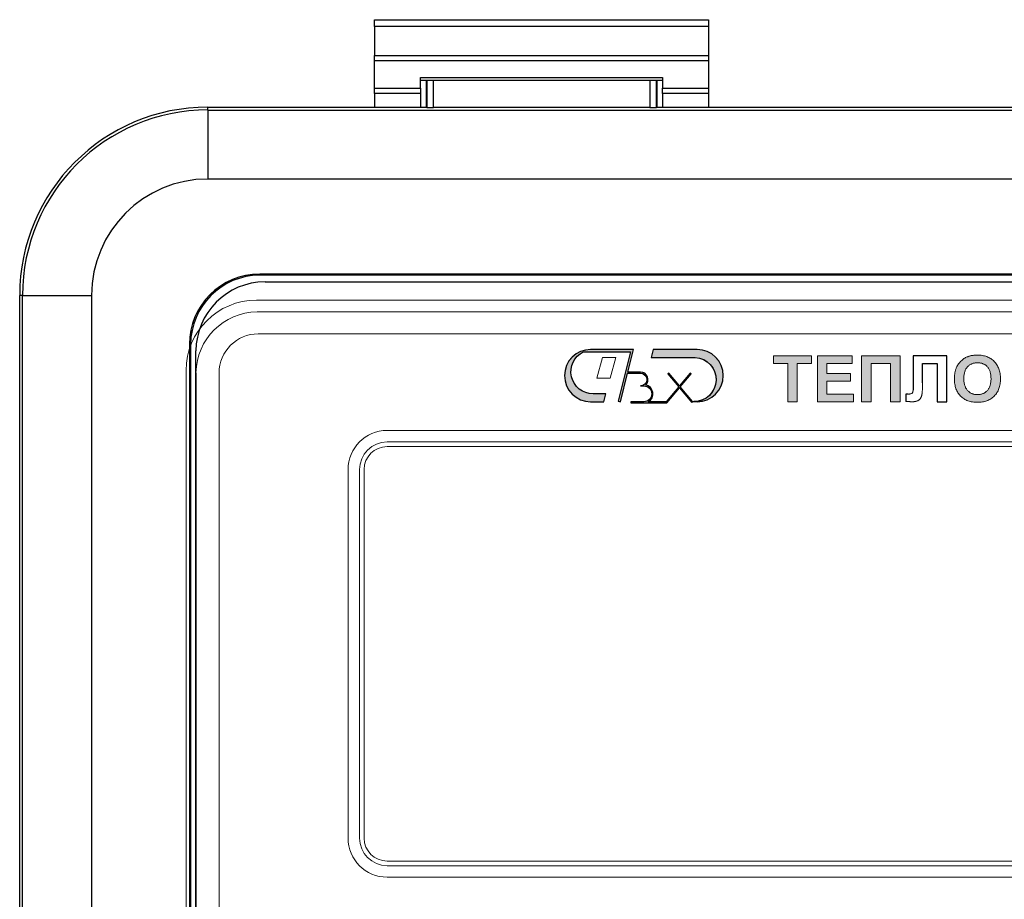
# Model space of a CAD drawing. Units: millimetres. Extents: x -20370 to 94984, y -50734 to -2686.
# Drawn here: x -19575 to -19316, y -7412 to -7181 of the extents above; entities that cross this region are included whole.
import ezdxf

# ---------------------------------------------------------------- set-up
doc = ezdxf.new("R2010")
doc.units = ezdxf.units.MM

msp = doc.modelspace()

# ---------------------------------------------------------------- hatches: boundary and pattern name
at = {"true_color": 0x2776bb}
h = msp.add_hatch(color=152, dxfattribs=at)
h.paths.add_polyline_path([(-19413.66, -7267.33), (-19424.93, -7267.33, 1), (-19424.93, -7281.06), (-19421.47, -7281.06), (-19420.91, -7278.99), (-19424.28, -7278.99, -0.793009), (-19426.87, -7267.94), (-19414.44, -7267.94), (-19417.67, -7280.91), (-19417.09, -7281.06), (-19415.21, -7273.55), (-19411.85, -7273.55, -1), (-19411.85, -7276.91), (-19410.94, -7276.91, -1), (-19410.94, -7281.06), (-19414.37, -7281.06), (-19414.37, -7281.36), (-19404.94, -7281.36), (-19401.6, -7277.39), (-19398.36, -7281.25), (-19398.2, -7281.12), (-19398.17, -7281.01), (-19401.41, -7277.15), (-19398.55, -7273.74), (-19398.78, -7273.55), (-19401.6, -7276.91), (-19404.43, -7273.55), (-19404.66, -7273.74), (-19401.8, -7277.15), (-19405.08, -7281.06), (-19409.79, -7281.06, 0.695451), (-19410.47, -7276.66, 0.674495), (-19411.85, -7273.25), (-19415.14, -7273.25)])
h.paths.add_polyline_path([(-19396.96, -7267.33), (-19408.48, -7267.33), (-19409, -7269.4), (-19397.48, -7269.4, -0.972503), (-19397.8, -7281.04), (-19396.96, -7281.06, 1)])
h = msp.add_hatch(color=152, dxfattribs=at)
h.paths.add_polyline_path([(-19376.86, -7268.96), (-19376.86, -7270.98), (-19373.14, -7270.98), (-19373.14, -7281.06), (-19370.65, -7281.06), (-19370.65, -7270.98), (-19366.93, -7270.98), (-19366.93, -7268.96)])
h.paths.add_polyline_path([(-19362.9, -7270.98), (-19356.23, -7270.98), (-19356.23, -7268.96), (-19365.38, -7268.96), (-19365.38, -7281.06), (-19355.92, -7281.06), (-19355.92, -7279.04), (-19362.9, -7279.04), (-19362.9, -7275.63), (-19356.69, -7275.63), (-19356.69, -7273.61), (-19362.9, -7273.61)])
h.paths.add_polyline_path([(-19346.14, -7270.98), (-19346.14, -7281.06), (-19343.66, -7281.06), (-19343.66, -7268.96), (-19353.75, -7268.96), (-19353.75, -7281.06), (-19351.26, -7281.06), (-19351.26, -7270.98)])
h = msp.add_hatch(color=152, dxfattribs=at)
edge = h.paths.add_edge_path()
edge.add_spline(control_points=[(-19317.29, -7275.03), (-19317.3, -7274.79), (-19317.31, -7274.32), (-19317.38, -7273.65), (-19317.51, -7273.01), (-19317.69, -7272.42), (-19317.93, -7271.86), (-19318.21, -7271.35), (-19318.55, -7270.87), (-19318.94, -7270.44), (-19319.37, -7270.06), (-19319.84, -7269.72), (-19320.34, -7269.43), (-19320.88, -7269.2), (-19321.45, -7269.02), (-19322.06, -7268.89), (-19322.7, -7268.82), (-19323.13, -7268.81), (-19323.36, -7268.8)], knot_values=[0, 0, 0, 0, 0.072516, 0.141246, 0.20689, 0.270044, 0.330793, 0.390261, 0.449286, 0.508279, 0.567108, 0.625388, 0.683782, 0.742847, 0.803649, 0.866397, 0.931671, 1, 1, 1, 1], degree=3, periodic=0)
edge.add_spline(control_points=[(-19323.36, -7268.8), (-19323.48, -7268.8), (-19323.73, -7268.81), (-19324.09, -7268.83), (-19324.45, -7268.87), (-19324.79, -7268.92), (-19325.12, -7268.99), (-19325.44, -7269.07), (-19325.75, -7269.16), (-19325.95, -7269.24), (-19326.05, -7269.28)], knot_values=[0, 0, 0, 0, 0.136815, 0.26943, 0.398171, 0.523977, 0.647381, 0.766602, 0.884108, 1, 1, 1, 1], degree=3, periodic=0)
edge.add_spline(control_points=[(-19326.05, -7269.28), (-19326.19, -7269.34), (-19326.48, -7269.47), (-19326.89, -7269.72), (-19327.29, -7270.01), (-19327.67, -7270.36), (-19328.01, -7270.73), (-19328.32, -7271.13), (-19328.6, -7271.55), (-19328.75, -7271.85), (-19328.82, -7272.01)], knot_values=[0, 0, 0, 0, 0.11882, 0.239577, 0.363227, 0.49131, 0.620178, 0.747004, 0.873047, 1, 1, 1, 1], degree=3, periodic=0)
edge.add_spline(control_points=[(-19328.82, -7272.01), (-19328.87, -7272.11), (-19328.96, -7272.33), (-19329.08, -7272.67), (-19329.17, -7273.02), (-19329.25, -7273.4), (-19329.32, -7273.79), (-19329.36, -7274.21), (-19329.38, -7274.64), (-19329.39, -7274.93), (-19329.39, -7275.08)], knot_values=[0, 0, 0, 0, 0.109981, 0.223807, 0.340976, 0.462857, 0.589046, 0.720523, 0.857684, 1, 1, 1, 1], degree=3, periodic=0)
edge.add_spline(control_points=[(-19329.39, -7275.08), (-19329.39, -7275.31), (-19329.38, -7275.77), (-19329.3, -7276.43), (-19329.17, -7277.05), (-19328.99, -7277.64), (-19328.76, -7278.18), (-19328.48, -7278.69), (-19328.14, -7279.16), (-19327.76, -7279.59), (-19327.33, -7279.97), (-19326.86, -7280.3), (-19326.36, -7280.59), (-19325.82, -7280.81), (-19325.25, -7280.99), (-19324.64, -7281.12), (-19323.99, -7281.2), (-19323.55, -7281.21), (-19323.32, -7281.21)], knot_values=[0, 0, 0, 0, 0.07155, 0.139266, 0.204167, 0.266517, 0.32692, 0.386166, 0.444924, 0.503807, 0.562708, 0.621061, 0.679969, 0.739591, 0.800755, 0.864198, 0.930435, 1, 1, 1, 1], degree=3, periodic=0)
edge.add_spline(control_points=[(-19323.32, -7281.21), (-19323.1, -7281.21), (-19322.66, -7281.2), (-19322.03, -7281.12), (-19321.42, -7280.99), (-19320.85, -7280.82), (-19320.32, -7280.58), (-19319.82, -7280.3), (-19319.35, -7279.97), (-19318.93, -7279.58), (-19318.54, -7279.15), (-19318.2, -7278.68), (-19317.92, -7278.16), (-19317.69, -7277.61), (-19317.51, -7277.02), (-19317.38, -7276.39), (-19317.31, -7275.72), (-19317.3, -7275.26), (-19317.29, -7275.03)], knot_values=[0, 0, 0, 0, 0.068459, 0.133847, 0.1967, 0.257526, 0.31669, 0.37519, 0.433446, 0.492231, 0.5512, 0.610205, 0.669665, 0.730749, 0.793469, 0.85899, 0.927579, 1, 1, 1, 1], degree=3, periodic=0)
edge = h.paths.add_edge_path(flags=16)
edge.add_spline(control_points=[(-19323.33, -7270.82), (-19323.2, -7270.82), (-19322.94, -7270.83), (-19322.57, -7270.88), (-19322.21, -7270.96), (-19321.88, -7271.07), (-19321.56, -7271.22), (-19321.27, -7271.39), (-19320.99, -7271.6), (-19320.74, -7271.85), (-19320.51, -7272.12), (-19320.31, -7272.43), (-19320.15, -7272.77), (-19320.01, -7273.15), (-19319.9, -7273.56), (-19319.83, -7274), (-19319.78, -7274.47), (-19319.78, -7274.8), (-19319.77, -7274.97)], knot_values=[0, 0, 0, 0, 0.063319, 0.123961, 0.182411, 0.238844, 0.2944, 0.349583, 0.405035, 0.461375, 0.518772, 0.577264, 0.638564, 0.702321, 0.770137, 0.841846, 0.918353, 1, 1, 1, 1], degree=3, periodic=0)
edge.add_spline(control_points=[(-19319.77, -7274.97), (-19319.77, -7275.14), (-19319.78, -7275.47), (-19319.83, -7275.95), (-19319.9, -7276.4), (-19320.01, -7276.81), (-19320.15, -7277.19), (-19320.33, -7277.54), (-19320.53, -7277.86), (-19320.76, -7278.14), (-19321.02, -7278.39), (-19321.3, -7278.61), (-19321.59, -7278.79), (-19321.91, -7278.94), (-19322.24, -7279.06), (-19322.59, -7279.14), (-19322.95, -7279.19), (-19323.2, -7279.19), (-19323.33, -7279.2)], knot_values=[0, 0, 0, 0, 0.081795, 0.15891, 0.23128, 0.299424, 0.36428, 0.426146, 0.485913, 0.544507, 0.60179, 0.657528, 0.712691, 0.767986, 0.823506, 0.880463, 0.939102, 1, 1, 1, 1], degree=3, periodic=0)
edge.add_spline(control_points=[(-19323.33, -7279.2), (-19323.46, -7279.19), (-19323.7, -7279.19), (-19324.07, -7279.14), (-19324.42, -7279.05), (-19324.75, -7278.94), (-19325.07, -7278.79), (-19325.36, -7278.6), (-19325.64, -7278.39), (-19325.9, -7278.14), (-19326.14, -7277.86), (-19326.35, -7277.54), (-19326.52, -7277.19), (-19326.67, -7276.81), (-19326.77, -7276.4), (-19326.85, -7275.96), (-19326.9, -7275.49), (-19326.91, -7275.17), (-19326.91, -7275)], knot_values=[0, 0, 0, 0, 0.061111, 0.119955, 0.177202, 0.233283, 0.288771, 0.344663, 0.401209, 0.459242, 0.518291, 0.578477, 0.640386, 0.704877, 0.772507, 0.84405, 0.919461, 1, 1, 1, 1], degree=3, periodic=0)
edge.add_spline(control_points=[(-19326.91, -7275), (-19326.91, -7274.83), (-19326.9, -7274.5), (-19326.85, -7274.03), (-19326.78, -7273.58), (-19326.67, -7273.17), (-19326.53, -7272.79), (-19326.36, -7272.45), (-19326.16, -7272.14), (-19325.93, -7271.86), (-19325.67, -7271.61), (-19325.4, -7271.4), (-19325.1, -7271.22), (-19324.78, -7271.07), (-19324.45, -7270.96), (-19324.09, -7270.88), (-19323.72, -7270.83), (-19323.46, -7270.82), (-19323.33, -7270.82)], knot_values=[0, 0, 0, 0, 0.081494, 0.157881, 0.229563, 0.297404, 0.361466, 0.422359, 0.481537, 0.5391, 0.595896, 0.651524, 0.706542, 0.762246, 0.818797, 0.876861, 0.9371, 1, 1, 1, 1], degree=3, periodic=0)

# ---------------------------------------------------------------- linework, layer by layer
at = {"color": 7, "linetype": 'Continuous'}
for p, q in [((-19481.72, -7180.7), (-19393.99, -7180.7)), ((-19481.72, -7182.51), (-19481.72, -7180.7)), ((-19393.99, -7180.7), (-19393.99, -7182.51)), ((-19393.99, -7182.51), (-19481.72, -7182.51)), ((-19481.72, -7182.51), (-19481.72, -7190.13)), ((-19393.99, -7182.51), (-19393.99, -7190.13)), ((-19481.72, -7190.13), (-19393.99, -7190.13)), ((-19481.72, -7191.53), (-19481.72, -7190.13)), ((-19393.99, -7191.53), (-19481.72, -7191.53)), ((-19481.72, -7198.66), (-19481.72, -7191.53)), ((-19393.99, -7190.13), (-19393.99, -7191.53)), ((-19393.99, -7191.53), (-19393.99, -7198.66)), ((-19469.62, -7195.92), (-19406.09, -7195.92)), ((-19469.62, -7198.66), (-19469.62, -7195.92)), ((-19469.62, -7196.63), (-19406.09, -7196.63)), ((-19468.01, -7203.68), (-19468.01, -7196.63)), ((-19407.55, -7196.63), (-19407.55, -7203.68)), ((-19406.09, -7195.92), (-19406.09, -7198.66)), ((-19481.72, -7198.66), (-19469.62, -7198.66)), ((-19481.72, -7200.06), (-19481.72, -7198.66)), ((-19469.62, -7198.66), (-19469.62, -7200.06)), ((-19406.09, -7198.66), (-19393.99, -7198.66)), ((-19406.09, -7200.06), (-19406.09, -7198.66)), ((-19393.99, -7198.66), (-19393.99, -7200.06)), ((-19469.62, -7200.06), (-19481.72, -7200.06)), ((-19481.72, -7200.06), (-19481.72, -7203.68)), ((-19469.62, -7200.06), (-19469.62, -7203.68)), ((-19393.99, -7200.06), (-19406.09, -7200.06)), ((-19406.09, -7200.06), (-19406.09, -7203.68)), ((-19393.99, -7200.06), (-19393.99, -7203.68)), ((-19525.46, -7204.43), (-19525.46, -7203.68)), ((-19525.46, -7203.68), (-19468.01, -7203.68)), ((-19525.46, -7204.43), (-19108.23, -7204.43)), ((-19525.46, -7204.43), (-19525.46, -7222.57)), ((-19468.01, -7203.68), (-19467.96, -7203.74)), ((-19409.4, -7203.77), (-19466.16, -7203.77)), ((-19407.55, -7203.68), (-19407.6, -7203.74)), ((-19407.55, -7203.68), (-19226.14, -7203.68)), ((-19108.23, -7222.57), (-19525.46, -7222.57)), ((-19511.85, -7247.83), (-19511.85, -7247.51)), ((-19121.84, -7247.51), (-19511.85, -7247.51)), ((-19121.84, -7247.83), (-19511.85, -7247.83)), ((-19510.45, -7249.58), (-19123.25, -7249.58)), ((-19574.89, -7748.95), (-19574.89, -7253.11)), ((-19574.14, -7253.11), (-19574.89, -7253.11)), ((-19574.14, -7748.95), (-19574.14, -7253.11)), ((-19574.14, -7253.11), (-19556.01, -7253.11)), ((-19556.01, -7253.11), (-19556.01, -7748.95)), ((-19529.99, -7265.97), (-19530.31, -7265.97)), ((-19530.31, -7265.97), (-19530.31, -7635.27)), ((-19529.99, -7265.97), (-19529.99, -7635.27)), ((-19528.6, -7633.76), (-19528.6, -7267.73))]:
    msp.add_line(p, q, dxfattribs=at)
at = {"color": 8, "linetype": 'Continuous'}
for p, q in [((-19467.96, -7196.63), (-19467.96, -7203.74)), ((-19466.16, -7203.77), (-19466.16, -7196.63)), ((-19409.4, -7196.63), (-19409.4, -7203.77)), ((-19407.6, -7203.74), (-19407.6, -7196.63))]:
    msp.add_line(p, q, dxfattribs=at)
at = {"color": 7, "linetype": 'Continuous', "lineweight": 15}
for p, q in [((-19121.84, -7247.51), (-19511.85, -7247.51)), ((-19511.85, -7247.83), (-19511.85, -7247.51)), ((-19121.84, -7247.83), (-19511.85, -7247.83)), ((-19122.71, -7254.38), (-19512.72, -7254.38)), ((-19123.54, -7257.44), (-19512.55, -7257.44)), ((-19123.82, -7263.21), (-19512.23, -7263.21)), ((-19530.31, -7265.97), (-19530.31, -7635.27)), ((-19529.99, -7265.97), (-19530.31, -7265.97)), ((-19529.99, -7265.97), (-19529.99, -7635.27)), ((-19426.87, -7267.94), (-19414.44, -7267.94)), ((-19413.66, -7267.33), (-19424.93, -7267.33)), ((-19421.83, -7269.4), (-19423.29, -7274.84)), ((-19418.35, -7269.4), (-19421.83, -7269.4)), ((-19419.8, -7274.84), (-19418.35, -7269.4)), ((-19414.44, -7267.94), (-19417.67, -7280.91)), ((-19415.14, -7273.25), (-19413.66, -7267.33)), ((-19408.48, -7267.33), (-19409, -7269.4)), ((-19409, -7269.4), (-19397.48, -7269.4)), ((-19396.96, -7267.33), (-19408.48, -7267.33)), ((-19376.86, -7270.98), (-19376.86, -7268.96)), ((-19376.86, -7268.96), (-19366.93, -7268.96)), ((-19366.93, -7268.96), (-19366.93, -7270.98)), ((-19365.38, -7281.06), (-19365.38, -7268.96)), ((-19365.38, -7268.96), (-19356.23, -7268.96)), ((-19356.23, -7268.96), (-19356.23, -7270.98)), ((-19353.75, -7268.96), (-19343.66, -7268.96)), ((-19353.75, -7281.06), (-19353.75, -7268.96)), ((-19343.66, -7268.96), (-19343.66, -7281.06)), ((-19340.26, -7268.96), (-19331.41, -7268.96)), ((-19340.26, -7275.79), (-19340.26, -7268.96)), ((-19331.41, -7268.96), (-19331.41, -7281.06)), ((-19373.14, -7270.98), (-19376.86, -7270.98)), ((-19373.14, -7281.06), (-19373.14, -7270.98)), ((-19366.93, -7270.98), (-19370.65, -7270.98)), ((-19370.65, -7270.98), (-19370.65, -7281.06)), ((-19356.23, -7270.98), (-19362.9, -7270.98)), ((-19362.9, -7270.98), (-19362.9, -7273.61)), ((-19346.14, -7270.98), (-19351.26, -7270.98)), ((-19351.26, -7270.98), (-19351.26, -7281.06)), ((-19346.14, -7281.06), (-19346.14, -7270.98)), ((-19337.77, -7270.98), (-19337.77, -7276.12)), ((-19333.89, -7270.98), (-19337.77, -7270.98)), ((-19333.89, -7281.06), (-19333.89, -7270.98)), ((-19531.18, -7272.84), (-19531.18, -7642.15)), ((-19528.58, -7273.47), (-19528.58, -7641.31)), ((-19522.52, -7273.5), (-19522.52, -7641.34)), ((-19417.09, -7281.06), (-19415.21, -7273.55)), ((-19415.21, -7273.55), (-19411.85, -7273.55)), ((-19411.85, -7273.25), (-19415.14, -7273.25)), ((-19404.43, -7273.55), (-19404.66, -7273.74)), ((-19404.66, -7273.74), (-19401.8, -7277.15)), ((-19401.6, -7276.91), (-19404.43, -7273.55)), ((-19398.78, -7273.55), (-19401.6, -7276.91)), ((-19401.41, -7277.15), (-19398.55, -7273.74)), ((-19398.55, -7273.74), (-19398.78, -7273.55)), ((-19362.9, -7273.61), (-19356.69, -7273.61)), ((-19356.69, -7273.61), (-19356.69, -7275.63)), ((-19423.29, -7274.84), (-19419.8, -7274.84)), ((-19411.85, -7276.91), (-19410.94, -7276.91)), ((-19401.8, -7277.15), (-19405.08, -7281.06)), ((-19398.17, -7281.01), (-19401.41, -7277.15)), ((-19356.69, -7275.63), (-19362.9, -7275.63)), ((-19362.9, -7275.63), (-19362.9, -7279.04)), ((-19340.25, -7277.84), (-19340.26, -7275.79)), ((-19420.91, -7278.99), (-19424.28, -7278.99)), ((-19421.47, -7281.06), (-19420.91, -7278.99)), ((-19404.94, -7281.36), (-19401.6, -7277.39)), ((-19401.6, -7277.39), (-19398.36, -7281.25)), ((-19362.9, -7279.04), (-19355.92, -7279.04)), ((-19355.92, -7279.04), (-19355.92, -7281.06)), ((-19342.11, -7280.97), (-19342.11, -7279.04)), ((-19342.11, -7279.04), (-19341.56, -7279.05)), ((-19424.93, -7281.06), (-19421.47, -7281.06)), ((-19417.67, -7280.91), (-19417.09, -7281.06)), ((-19414.37, -7281.06), (-19414.37, -7281.36)), ((-19410.94, -7281.06), (-19414.37, -7281.06)), ((-19414.37, -7281.36), (-19404.94, -7281.36)), ((-19405.08, -7281.06), (-19409.79, -7281.06)), ((-19398.36, -7281.25), (-19398.2, -7281.12)), ((-19398.2, -7281.12), (-19398.17, -7281.01)), ((-19398.13, -7281.03), (-19398.13, -7281.06)), ((-19398.13, -7281.06), (-19396.96, -7281.06)), ((-19370.65, -7281.06), (-19373.14, -7281.06)), ((-19355.92, -7281.06), (-19365.38, -7281.06)), ((-19351.26, -7281.06), (-19353.75, -7281.06)), ((-19343.66, -7281.06), (-19346.14, -7281.06)), ((-19331.41, -7281.06), (-19333.89, -7281.06)), ((-19478.37, -7288.59), (-19157.72, -7288.59)), ((-19478.37, -7291.62), (-19157.72, -7291.62)), ((-19157.72, -7292.83), (-19478.37, -7292.83)), ((-19488.65, -7395.68), (-19488.65, -7298.88)), ((-19485.63, -7395.68), (-19485.63, -7298.88)), ((-19484.42, -7298.88), (-19484.42, -7395.68)), ((-19478.37, -7401.73), (-19157.72, -7401.73)), ((-19157.72, -7402.94), (-19478.37, -7402.94)), ((-19157.72, -7405.96), (-19478.37, -7405.96))]:
    msp.add_line(p, q, dxfattribs=at)
for points in [[(-19413.66, -7267.33), (-19424.93, -7267.33, 1), (-19424.93, -7281.06), (-19421.47, -7281.06), (-19420.91, -7278.99), (-19424.28, -7278.99, -0.793009), (-19426.87, -7267.94), (-19414.44, -7267.94), (-19417.67, -7280.91), (-19417.09, -7281.06), (-19415.21, -7273.55), (-19411.85, -7273.55, -1), (-19411.85, -7276.91), (-19410.94, -7276.91, -1), (-19410.94, -7281.06), (-19414.37, -7281.06), (-19414.37, -7281.36), (-19404.94, -7281.36), (-19401.6, -7277.39), (-19398.36, -7281.25), (-19398.2, -7281.12), (-19398.17, -7281.01), (-19401.41, -7277.15), (-19398.55, -7273.74), (-19398.78, -7273.55), (-19401.6, -7276.91), (-19404.43, -7273.55), (-19404.66, -7273.74), (-19401.8, -7277.15), (-19405.08, -7281.06), (-19409.79, -7281.06, 0.695451), (-19410.47, -7276.66, 0.674495), (-19411.85, -7273.25), (-19415.14, -7273.25)], [(-19396.96, -7267.33), (-19408.48, -7267.33), (-19409, -7269.4), (-19397.48, -7269.4, -0.972503), (-19397.8, -7281.04), (-19396.96, -7281.06, 1)]]:
    msp.add_lwpolyline(points, format="xyb", close=True)
for points in [[(-19331.41, -7268.96), (-19340.26, -7268.96), (-19340.26, -7275.79), (-19340.25, -7277.96)], [(-19337.77, -7276.12), (-19337.77, -7270.98), (-19333.89, -7270.98), (-19333.89, -7281.06), (-19331.41, -7281.06), (-19331.41, -7268.96)], [(-19341.56, -7279.05), (-19342.11, -7279.04), (-19342.11, -7280.97)]]:
    msp.add_lwpolyline(points)
at = {"color": 7, "linetype": 'Continuous'}
for centre, radius in [((-19525.46, -7253.11), 49.43), ((-19525.46, -7253.11), 48.69), ((-19525.46, -7253.11), 30.55), ((-19511.85, -7265.97), 18.46), ((-19511.85, -7265.97), 18.14), ((-19510.45, -7267.73), 18.15)]:
    msp.add_arc(centre, radius, 90, 180, dxfattribs=at)
at = {"color": 7, "linetype": 'Continuous', "lineweight": 15}
for centre, radius, start, end in [((-19511.85, -7265.97), 18.46, 90, 180), ((-19511.85, -7265.97), 18.14, 90, 180), ((-19512.72, -7272.84), 18.46, 90, 180), ((-19512.29, -7273.73), 16.3, 90.9296, 179.0704), ((-19512.23, -7273.5), 10.28, 90, 180), ((-19424.93, -7274.2), 6.86, 90, 270), ((-19424.28, -7273.16), 5.83, 116.341, 270), ((-19397.8, -7275.22), 5.82, 266.8054, 86.8054), ((-19396.96, -7274.2), 6.86, 270, 90), ((-19411.85, -7275.23), 1.99, 314.0022, 90), ((-19411.85, -7275.23), 1.68, 270, 90), ((-19410.94, -7278.99), 2.07, 270, 90), ((-19410.94, -7278.99), 2.37, 299.2389, 78.5058), ((-19478.37, -7298.88), 10.28, 90, 180), ((-19478.37, -7298.88), 7.26, 90, 180), ((-19478.37, -7298.88), 6.05, 90, 180), ((-19478.37, -7395.68), 10.28, 180, 270), ((-19478.37, -7395.68), 7.26, 180, 270), ((-19478.37, -7395.68), 6.05, 180, 270)]:
    msp.add_arc(centre, radius, start, end, dxfattribs=at)
at = {"color": 7, "linetype": 'Continuous'}
for centre, start_param, end_param in [((-19466.16, -7203.74), 3.159046, 4.712389), ((-19409.4, -7203.74), 4.712389, 6.265732)]:
    msp.add_ellipse(centre, major_axis=(1.8, 0), ratio=0.017455, start_param=start_param, end_param=end_param, dxfattribs=at)
at = {"color": 7, "linetype": 'Continuous', "lineweight": 15}
for points, knots in [([(-19328.82, -7272.01), (-19328.75, -7271.85), (-19328.6, -7271.55), (-19328.32, -7271.13), (-19328.01, -7270.73), (-19327.67, -7270.36), (-19327.29, -7270.01), (-19326.89, -7269.72), (-19326.48, -7269.47), (-19326.19, -7269.34), (-19326.05, -7269.28)], [0, 0, 0, 0, 0.126953, 0.252996, 0.379822, 0.50869, 0.636773, 0.760423, 0.88118, 1, 1, 1, 1]), ([(-19326.05, -7269.28), (-19325.95, -7269.24), (-19325.75, -7269.16), (-19325.44, -7269.07), (-19325.12, -7268.99), (-19324.79, -7268.92), (-19324.45, -7268.87), (-19324.09, -7268.83), (-19323.73, -7268.81), (-19323.48, -7268.8), (-19323.36, -7268.8)], [0, 0, 0, 0, 0.115892, 0.233398, 0.352619, 0.476023, 0.601829, 0.73057, 0.863185, 1, 1, 1, 1]), ([(-19323.36, -7268.8), (-19323.13, -7268.81), (-19322.7, -7268.82), (-19322.06, -7268.89), (-19321.45, -7269.02), (-19320.88, -7269.2), (-19320.34, -7269.43), (-19319.84, -7269.72), (-19319.37, -7270.06), (-19318.94, -7270.44), (-19318.55, -7270.87), (-19318.21, -7271.35), (-19317.93, -7271.86), (-19317.69, -7272.42), (-19317.51, -7273.01), (-19317.38, -7273.65), (-19317.31, -7274.32), (-19317.3, -7274.79), (-19317.29, -7275.03)], [0, 0, 0, 0, 0.068329, 0.133603, 0.196351, 0.257153, 0.316218, 0.374612, 0.432892, 0.491721, 0.550714, 0.609739, 0.669207, 0.729956, 0.79311, 0.858754, 0.927484, 1, 1, 1, 1]), ([(-19323.33, -7270.82), (-19323.46, -7270.82), (-19323.72, -7270.83), (-19324.09, -7270.88), (-19324.45, -7270.96), (-19324.78, -7271.07), (-19325.1, -7271.22), (-19325.4, -7271.4), (-19325.67, -7271.61), (-19325.93, -7271.86), (-19326.16, -7272.14), (-19326.36, -7272.45), (-19326.53, -7272.79), (-19326.67, -7273.17), (-19326.78, -7273.58), (-19326.85, -7274.03), (-19326.9, -7274.5), (-19326.91, -7274.83), (-19326.91, -7275)], [0, 0, 0, 0, 0.0629, 0.123139, 0.181203, 0.237754, 0.293458, 0.348476, 0.404104, 0.4609, 0.518463, 0.577641, 0.638534, 0.702596, 0.770437, 0.842119, 0.918506, 1, 1, 1, 1]), ([(-19319.77, -7274.97), (-19319.78, -7274.8), (-19319.78, -7274.47), (-19319.83, -7274), (-19319.9, -7273.56), (-19320.01, -7273.15), (-19320.15, -7272.77), (-19320.31, -7272.43), (-19320.51, -7272.12), (-19320.74, -7271.85), (-19320.99, -7271.6), (-19321.27, -7271.39), (-19321.56, -7271.22), (-19321.88, -7271.07), (-19322.21, -7270.96), (-19322.57, -7270.88), (-19322.94, -7270.83), (-19323.2, -7270.82), (-19323.33, -7270.82)], [0, 0, 0, 0, 0.081647, 0.158154, 0.229863, 0.297679, 0.361436, 0.422736, 0.481228, 0.538625, 0.594965, 0.650417, 0.7056, 0.761156, 0.817589, 0.876039, 0.936681, 1, 1, 1, 1]), ([(-19329.39, -7275.08), (-19329.39, -7274.93), (-19329.38, -7274.64), (-19329.36, -7274.21), (-19329.32, -7273.79), (-19329.25, -7273.4), (-19329.17, -7273.02), (-19329.08, -7272.67), (-19328.96, -7272.33), (-19328.87, -7272.11), (-19328.82, -7272.01)], [0, 0, 0, 0, 0.142316, 0.279477, 0.410954, 0.537143, 0.659024, 0.776193, 0.890019, 1, 1, 1, 1]), ([(-19337.77, -7276.12), (-19337.77, -7276.3), (-19337.77, -7276.64), (-19337.78, -7277.13), (-19337.79, -7277.58), (-19337.8, -7277.98), (-19337.83, -7278.35), (-19337.85, -7278.67), (-19337.88, -7278.95), (-19337.92, -7279.2), (-19337.96, -7279.42), (-19338.02, -7279.62), (-19338.09, -7279.81), (-19338.18, -7279.99), (-19338.28, -7280.15), (-19338.39, -7280.3), (-19338.52, -7280.45), (-19338.66, -7280.57), (-19338.82, -7280.69), (-19339, -7280.79), (-19339.2, -7280.87), (-19339.42, -7280.94), (-19339.66, -7281), (-19339.93, -7281.03), (-19340.21, -7281.06), (-19340.41, -7281.06), (-19340.51, -7281.06)], [0, 0, 0, 0, 0.080126, 0.154405, 0.222115, 0.283269, 0.338613, 0.387775, 0.430481, 0.467116, 0.500054, 0.531665, 0.561899, 0.591519, 0.62057, 0.649327, 0.677827, 0.706573, 0.73592, 0.766872, 0.79935, 0.834294, 0.871398, 0.911291, 0.954253, 1, 1, 1, 1]), ([(-19323.32, -7281.21), (-19323.55, -7281.21), (-19323.99, -7281.2), (-19324.64, -7281.12), (-19325.25, -7280.99), (-19325.82, -7280.81), (-19326.36, -7280.59), (-19326.86, -7280.3), (-19327.33, -7279.97), (-19327.76, -7279.59), (-19328.14, -7279.16), (-19328.48, -7278.69), (-19328.76, -7278.18), (-19328.99, -7277.64), (-19329.17, -7277.05), (-19329.3, -7276.43), (-19329.38, -7275.77), (-19329.39, -7275.31), (-19329.39, -7275.08)], [0, 0, 0, 0, 0.069565, 0.135802, 0.199245, 0.260409, 0.320031, 0.378939, 0.437292, 0.496193, 0.555076, 0.613834, 0.67308, 0.733483, 0.795833, 0.860734, 0.92845, 1, 1, 1, 1]), ([(-19326.91, -7275), (-19326.91, -7275.17), (-19326.9, -7275.49), (-19326.85, -7275.96), (-19326.77, -7276.4), (-19326.67, -7276.81), (-19326.52, -7277.19), (-19326.35, -7277.54), (-19326.14, -7277.86), (-19325.9, -7278.14), (-19325.64, -7278.39), (-19325.36, -7278.6), (-19325.07, -7278.79), (-19324.75, -7278.94), (-19324.42, -7279.05), (-19324.07, -7279.14), (-19323.7, -7279.19), (-19323.46, -7279.19), (-19323.33, -7279.2)], [0, 0, 0, 0, 0.080539, 0.15595, 0.227493, 0.295123, 0.359614, 0.421523, 0.481709, 0.540758, 0.598791, 0.655337, 0.711229, 0.766717, 0.822798, 0.880045, 0.938889, 1, 1, 1, 1]), ([(-19323.33, -7279.2), (-19323.2, -7279.19), (-19322.95, -7279.19), (-19322.59, -7279.14), (-19322.24, -7279.06), (-19321.91, -7278.94), (-19321.59, -7278.79), (-19321.3, -7278.61), (-19321.02, -7278.39), (-19320.76, -7278.14), (-19320.53, -7277.86), (-19320.33, -7277.54), (-19320.15, -7277.19), (-19320.01, -7276.81), (-19319.9, -7276.4), (-19319.83, -7275.95), (-19319.78, -7275.47), (-19319.77, -7275.14), (-19319.77, -7274.97)], [0, 0, 0, 0, 0.060898, 0.119537, 0.176494, 0.232014, 0.287309, 0.342472, 0.39821, 0.455493, 0.514087, 0.573854, 0.63572, 0.700576, 0.76872, 0.84109, 0.918205, 1, 1, 1, 1]), ([(-19317.29, -7275.03), (-19317.3, -7275.26), (-19317.31, -7275.72), (-19317.38, -7276.39), (-19317.51, -7277.02), (-19317.69, -7277.61), (-19317.92, -7278.16), (-19318.2, -7278.68), (-19318.54, -7279.15), (-19318.93, -7279.58), (-19319.35, -7279.97), (-19319.82, -7280.3), (-19320.32, -7280.58), (-19320.85, -7280.82), (-19321.42, -7280.99), (-19322.03, -7281.12), (-19322.66, -7281.2), (-19323.1, -7281.21), (-19323.32, -7281.21)], [0, 0, 0, 0, 0.072421, 0.14101, 0.206531, 0.269251, 0.330335, 0.389795, 0.4488, 0.507769, 0.566554, 0.62481, 0.68331, 0.742474, 0.8033, 0.866153, 0.931541, 1, 1, 1, 1]), ([(-19341.56, -7279.05), (-19341.44, -7279.05), (-19341.22, -7279.04), (-19340.93, -7279.01), (-19340.69, -7278.95), (-19340.54, -7278.87), (-19340.45, -7278.79), (-19340.39, -7278.7), (-19340.35, -7278.6), (-19340.31, -7278.49), (-19340.28, -7278.35), (-19340.26, -7278.2), (-19340.25, -7278.03), (-19340.25, -7277.91), (-19340.25, -7277.84)], [0, 0, 0, 0, 0.16606, 0.303859, 0.415059, 0.50246, 0.543183, 0.587025, 0.638044, 0.695167, 0.758723, 0.830422, 0.91078, 1, 1, 1, 1]), ([(-19340.51, -7281.06), (-19340.55, -7281.06), (-19340.64, -7281.06), (-19340.78, -7281.05), (-19340.95, -7281.05), (-19341.14, -7281.04), (-19341.35, -7281.02), (-19341.58, -7281.01), (-19341.84, -7280.99), (-19342.02, -7280.98), (-19342.11, -7280.97)], [0, 0, 0, 0, 0.075427, 0.165934, 0.268595, 0.386392, 0.519332, 0.665911, 0.826133, 1, 1, 1, 1])]:
    msp.add_open_spline(points, degree=3, knots=knots, dxfattribs=at)

doc.saveas('drawing.dxf')
